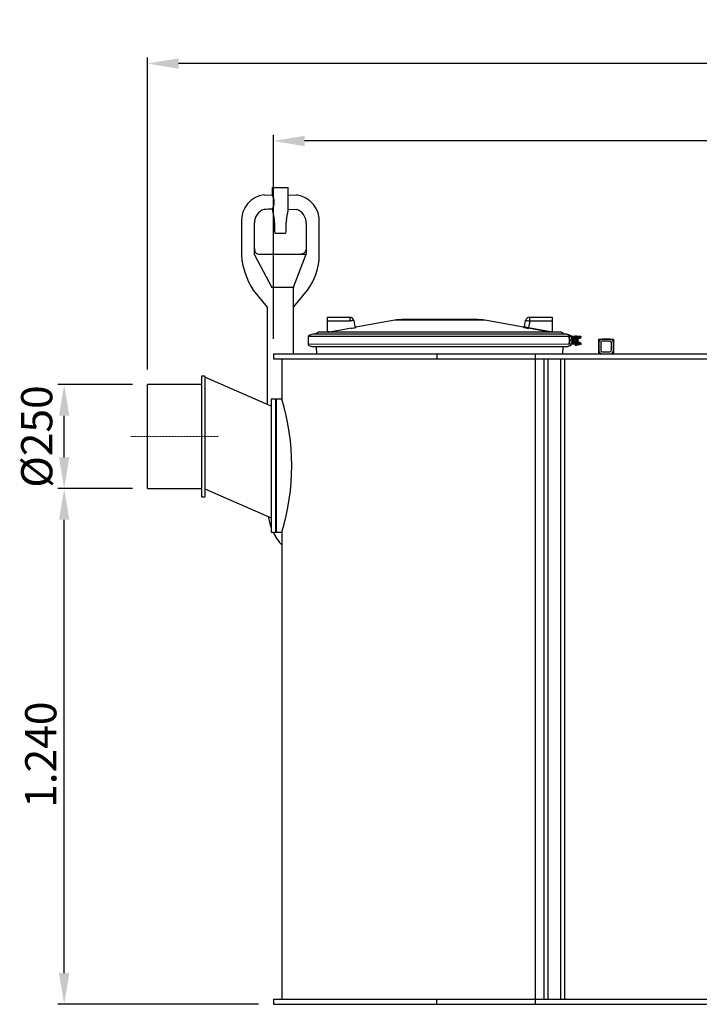
# Model space of a CAD drawing. Units: millimetres. Extents: x 94329 to 106110, y 54961 to 63440.
# Drawn here: x 94340 to 95974, y 57530 to 59897 of the extents above; entities that cross this region are included whole.
import ezdxf

# ---------------------------------------------------------------- set-up
doc = ezdxf.new("R2010")
doc.units = ezdxf.units.MM
doc.linetypes.add('STRICHPUNKT', pattern=[1, 0.5, -0.25, 0, -0.25])
doc.layers.add('Bemaßung', color=5, linetype='Continuous', lineweight=15)
doc.styles.get("Standard").update_dxf_attribs({"font": 'romans.shx', "width": 0.8})
doc.dimstyles.new('KESSEL Typ2014-30', dxfattribs={"dimscale": 30, "dimtxt": 2.5, "dimasz": 2.5, "dimexe": 0.5, "dimexo": 1.2, "dimtad": 1, "dimdec": 0, "dimlunit": 6, "dimtxsty": 'Standard', "dimcen": 2.5, "dimadec": 0, "dimazin": 0, "dimtfac": 1, "dimtdec": 0, "dimtmove": 1, "dimatfit": 3, "dimfxl": 1, "dimarcsym": 0})

# ---------------------------------------------------------------- blocks, each defined once
blk = doc.blocks.new('*D4')
at = {"layer": 'Bemaßung', "color": 0, "lineweight": -2, "transparency": 16777216}
for p, q in [((94611, 58769.7), (94432, 58769.7)), ((94447, 57604.7), (94447, 58694.7)), ((94914, 57529.7), (94432, 57529.7))]:
    blk.add_line(p, q, dxfattribs=at)
at = {"layer": 'Bemaßung', "color": 0, "transparency": 16777216}
for points in [[(94434.5, 58694.7), (94459.5, 58694.7), (94447, 58769.7)], [(94434.5, 57604.7), (94459.5, 57604.7), (94447, 57529.7)]]:
    blk.add_solid(points, dxfattribs=at)
at = {"layer": 'DEFPOINTS', "color": 0, "transparency": 16777216}
for p in [(94447, 58769.7), (94647, 58769.7), (94950, 57529.7)]:
    blk.add_point(p, dxfattribs=at)
at = {"layer": 'Bemaßung', "color": 0, "transparency": 16777216, "insert": (94353.2, 58129.8), "char_height": 75, "attachment_point": 2, "rotation": 90}
blk.add_mtext('1.240', dxfattribs=at)
blk = doc.blocks.new('*D6')
at = {"layer": 'Bemaßung', "color": 0, "lineweight": -2, "transparency": 16777216}
for p, q in [((94950, 59129.7), (94950, 59620.3)), ((99550, 59129.7), (99550, 59620.3)), ((99475, 59605.3), (95025, 59605.3))]:
    blk.add_line(p, q, dxfattribs=at)
at = {"layer": 'Bemaßung', "color": 0, "transparency": 16777216}
for points in [[(95025, 59617.8), (95025, 59592.8), (94950, 59605.3)], [(99475, 59617.8), (99475, 59592.8), (99550, 59605.3)]]:
    blk.add_solid(points, dxfattribs=at)
at = {"layer": 'DEFPOINTS', "color": 0, "transparency": 16777216}
for p in [(94950, 59605.3), (94950, 59093.7), (99550, 59093.7)]:
    blk.add_point(p, dxfattribs=at)
at = {"layer": 'Bemaßung', "color": 0, "transparency": 16777216, "insert": (97250, 59661.6), "char_height": 75, "attachment_point": 5}
blk.add_mtext('4.600', dxfattribs=at)
blk = doc.blocks.new('*D7')
at = {"layer": 'Bemaßung', "color": 0, "lineweight": -2, "transparency": 16777216}
for p, q in [((94647, 59055.7), (94647, 59806.4)), ((99704, 58985.7), (99704, 59806.4)), ((99629, 59791.4), (94722, 59791.4))]:
    blk.add_line(p, q, dxfattribs=at)
at = {"layer": 'Bemaßung', "color": 0, "transparency": 16777216}
for points in [[(94722, 59803.9), (94722, 59778.9), (94647, 59791.4)], [(99629, 59803.9), (99629, 59778.9), (99704, 59791.4)]]:
    blk.add_solid(points, dxfattribs=at)
at = {"layer": 'DEFPOINTS', "color": 0, "transparency": 16777216}
for p in [(94647, 59791.4), (94647, 59019.7), (99704, 58949.7)]:
    blk.add_point(p, dxfattribs=at)
at = {"layer": 'Bemaßung', "color": 0, "transparency": 16777216, "insert": (97175.5, 59847.7), "char_height": 75, "attachment_point": 5}
blk.add_mtext('5.057', dxfattribs=at)
blk = doc.blocks.new('*D10')
at = {"layer": 'Bemaßung', "color": 0, "lineweight": -2, "transparency": 16777216}
for p, q in [((94611, 59019.7), (94432, 59019.7)), ((94447, 58844.7), (94447, 58944.7)), ((94611, 58769.7), (94432, 58769.7))]:
    blk.add_line(p, q, dxfattribs=at)
at = {"layer": 'Bemaßung', "color": 0, "transparency": 16777216}
for points in [[(94434.5, 58944.7), (94459.5, 58944.7), (94447, 59019.7)], [(94434.5, 58844.7), (94459.5, 58844.7), (94447, 58769.7)]]:
    blk.add_solid(points, dxfattribs=at)
at = {"layer": 'DEFPOINTS', "color": 0, "transparency": 16777216}
for p in [(94447, 59019.7), (94647, 59019.7), (94647, 58769.7)]:
    blk.add_point(p, dxfattribs=at)
at = {"layer": 'Bemaßung', "color": 0, "transparency": 16777216, "insert": (94390.7, 58894.7), "char_height": 75, "attachment_point": 5, "rotation": 90}
blk.add_mtext('%%c250', dxfattribs=at)
blk = doc.blocks.new('93030.01_DSP - va')
for p, q in [((-22.3, 1946), (-2.6, 1945.7)), ((35.9, 1945.7), (55.4, 1946)), ((35.7, 1911.3), (55.4, 1911)), ((-45.5, 1801.5), (-4.1, 1723.5)), ((48.3, 1723.5), (-4.1, 1723.5)), ((130, 1616), (130, 1652)), ((130, 1652), (183.6, 1652)), ((183.6, 1642.7), (130, 1642.7)), ((183.6, 1652), (183.6, 1642.7)), ((193.5, 1643.7), (196, 1629.2)), ((291.9, 1644.5), (198.3, 1628)), ((508.1, 1644.5), (291.9, 1644.5)), ((490.8, 1646.1), (309.2, 1646.1)), ((601.7, 1628), (508.1, 1644.5)), ((604, 1629.2), (606.5, 1643.7)), ((616.4, 1642.7), (613.6, 1627)), ((616.4, 1642.7), (616.4, 1652)), ((616.4, 1652), (670, 1652)), ((670, 1642.7), (616.4, 1642.7)), ((670, 1652), (670, 1616)), ((94.5, 1611), (85.3, 1607.7)), ((705.5, 1611), (94.5, 1611)), ((106, 1614.7), (99.6, 1611)), ((689, 1616), (111, 1616)), ((130, 1617.9), (133.7, 1617.9)), ((133.7, 1617.9), (133.7, 1616)), ((198.3, 1627.6), (198.1, 1627.5)), ((601.8, 1627.5), (601.7, 1627.6)), ((613.6, 1627), (666.3, 1617.9)), ((666.3, 1617.9), (670, 1617.9)), ((666.3, 1616), (666.3, 1617.9)), ((700.4, 1611), (694, 1614.7)), ((705.5, 1611), (709.2, 1609.7)), ((709.2, 1609.7), (705.5, 1611)), ((84, 1605.8), (84, 1586.2)), ((716, 1605.8), (84, 1605.8)), ((739.3, 1586.8), (84, 1586.2)), ((709.2, 1609.7), (714.7, 1607.7)), ((714.7, 1607.7), (709.2, 1609.7)), ((710, 1604.8), (709.8, 1604.8)), ((709.8, 1603.2), (710, 1603.2)), ((710, 1588.8), (709.8, 1588.8)), ((739.3, 1605.2), (710.5, 1605.2)), ((711.8, 1596.2), (711.8, 1595.8)), ((719, 1596.2), (712.4, 1596.2)), ((719, 1595.8), (712.4, 1595.8)), ((712.8, 1596.2), (712.8, 1595.8)), ((716, 1605.8), (716, 1605.2)), ((716, 1586.8), (716, 1586.2)), ((717.1, 1603.8), (739.3, 1603.2)), ((739.7, 1588.2), (717.1, 1588.2)), ((717.5, 1588.8), (739.3, 1588.8)), ((718.1, 1601.2), (737.8, 1601.2)), ((737.8, 1590.8), (718.1, 1590.8)), ((718.4, 1595.8), (718.4, 1596.2)), ((719, 1603.2), (719, 1601.2)), ((719, 1590.8), (719, 1588.8)), ((719.2, 1599.6), (719.2, 1592.4)), ((719.6, 1600.2), (722.5, 1600.2)), ((719.6, 1591.8), (722.5, 1591.8)), ((721.2, 1601.2), (721.2, 1600.7)), ((721.2, 1591.3), (721.2, 1590.8)), ((722.5, 1601), (722.5, 1591)), ((723.5, 1602.5), (723.5, 1601)), ((723.5, 1602.5), (731.5, 1602.5)), ((723.5, 1591), (723.5, 1589.5)), ((725.5, 1607.2), (725.5, 1605.2)), ((725.5, 1607.2), (729.5, 1607.2)), ((725.5, 1603.2), (725.5, 1602.5)), ((725.5, 1589.5), (725.5, 1588.8)), ((725.5, 1586.8), (725.5, 1584.8)), ((727.2, 1597.4), (726.6, 1595.8)), ((726.6, 1595.8), (727.6, 1594.4)), ((727.2, 1604.8), (727.2, 1603.8)), ((728.9, 1597.6), (727.2, 1597.4)), ((727.2, 1588.2), (727.2, 1587.2)), ((727.6, 1594.4), (729.3, 1594.6)), ((728.2, 1600.2), (728, 1600.2)), ((728, 1591.8), (728.2, 1591.8)), ((730, 1596.2), (728.9, 1597.6)), ((729.1, 1594.6), (729.3, 1594.6)), ((729.3, 1594.6), (730, 1596.2)), ((729.5, 1605.2), (729.5, 1607.2)), ((729.5, 1602.5), (729.5, 1603.2)), ((729.5, 1588.8), (729.5, 1589.5)), ((729.5, 1584.8), (729.5, 1586.8)), ((729.8, 1596.2), (730, 1596.2)), ((731.5, 1601), (730.9, 1603.2)), ((731.5, 1606.2), (736.5, 1606.2)), ((731.5, 1589.5), (731.5, 1591)), ((732.5, 1591), (732.5, 1601)), ((735.5, 1591.3), (732.5, 1591.3)), ((735.5, 1600.7), (735.5, 1601.2)), ((735.5, 1590.8), (735.5, 1591.3)), ((737.8, 1603.2), (737.8, 1601.2)), ((737.8, 1590.8), (737.8, 1588.8)), ((739.7, 1588.2), (739.7, 1587.2)), ((740, 1603.8), (740, 1604.8)), ((782.6, 1564), (782.6, 1599)), ((782.6, 1599), (817.6, 1599)), ((782.6, 1591), (782.6, 1572)), ((787.6, 1591), (787.6, 1572)), ((809.6, 1599), (790.6, 1599)), ((809.6, 1594), (790.6, 1594)), ((812.6, 1572), (812.6, 1591)), ((817.6, 1599), (817.6, 1564)), ((817.6, 1572), (817.6, 1591)), ((0, 1564), (0, 1552)), ((85.3, 1584.3), (94.5, 1581)), ((705.5, 1581), (94.5, 1581)), ((103.2, 1581), (103.8, 1564)), ((392.9, 1564), (392.9, 1552)), ((630, 0), (630, 1564)), ((696.2, 1564), (696.8, 1581)), ((709.2, 1582.3), (705.5, 1581)), ((705.5, 1581), (709.2, 1582.3)), ((709.2, 1582.3), (714.7, 1584.3)), ((714.7, 1584.3), (709.2, 1582.3)), ((725.5, 1584.8), (729.5, 1584.8)), ((736.5, 1585.8), (731.5, 1585.8)), ((790.6, 1569), (809.6, 1569)), ((20, 1552), (20, 1455)), ((650, 1552), (650, 12)), ((660, 1552), (660, 12)), ((690, 1552), (690, 12)), ((700, 1552), (700, 12)), ((-165, 1510), (-173, 1510)), ((-173, 1510), (-173, 1220)), ((-165, 1510), (-165, 1220)), ((-5, 1437.7), (-165, 1507.7)), ((-173, 1490), (-303, 1490)), ((-303, 1240), (-303, 1490)), ((5, 1455), (-5, 1455)), ((-5, 1455), (-5, 1135)), ((7, 1455), (5, 1453)), ((5, 1455), (5, 1135)), ((20, 1455), (7, 1455)), ((7, 1455), (7, 1135)), ((-303, 1240), (-173, 1240)), ((-165, 1239.4), (-5, 1169.4)), ((-173, 1220), (-165, 1220)), ((5, 1137), (7, 1135)), ((-5, 1135), (5, 1135)), ((7, 1135), (20, 1135)), ((20, 1135), (20, 12)), ((0, 12), (0, 0)), ((0, 12), (4600, 12)), ((0, 0), (4600, 0)), ((392.9, 0), (392.9, 12))]:
    blk.add_line(p, q)
at = {"color": 7, "linetype": 'Continuous', "lineweight": 25}
for p, q in [((-2.6, 1963.5), (-2.6, 1945.7)), ((-2.6, 1963.5), (35.9, 1963.5)), ((35.9, 1912.6), (35.9, 1963.5)), ((-2.1, 1908), (1.8, 1888)), ((31.6, 1888), (35.5, 1908)), ((-76.9, 1881.9), (-77, 1801.5)), ((-45.5, 1801.5), (-45.5, 1878.5)), ((2.7, 1878.5), (2.7, 1855.5)), ((30.7, 1855.5), (30.7, 1878.5)), ((78.9, 1878.5), (78.9, 1803.5)), ((110.3, 1801.5), (110.3, 1878.5)), ((29.7, 1853.5), (3.7, 1853.5)), ((-33, 1803.5), (-29.5, 1803.5)), ((-29.5, 1803.5), (78.9, 1803.5)), ((48.6, 1724.5), (78.9, 1803.5)), ((67.9, 1803.7), (66.4, 1803.5)), ((70.1, 1804.2), (67.9, 1803.7)), ((-48.6, 1717.2), (-14.8, 1676.1)), ((48.2, 1564), (48.2, 1722.5)), ((48.2, 1676.1), (81.9, 1717.2)), ((-14.8, 1676.1), (-14.8, 1442))]:
    blk.add_line(p, q, dxfattribs=at)
at = {"color": 1, "linetype": 'STRICHPUNKT', "lineweight": 9, "ltscale": 0.8}
blk.add_line((-343, 1365), (-133, 1365), dxfattribs=at)
at = {"flags": 128}
for points in [[(193.5, 1643.7), (193.2, 1643.8), (192.7, 1643.9), (191.8, 1643.8), (190.5, 1643.7), (189, 1643.5), (187.4, 1643.3), (185.5, 1643), (183.6, 1642.7)], [(606.5, 1643.7), (606.8, 1643.8), (607.3, 1643.9), (608.2, 1643.8), (609.5, 1643.7), (611, 1643.5), (612.6, 1643.3), (614.5, 1643), (616.4, 1642.7)], [(186.7, 1625.2), (182.8, 1624.5), (167, 1621.8), (134, 1616)], [(198.3, 1628), (198.3, 1628), (198.3, 1627.6)], [(601.7, 1627.6), (601.7, 1627.7), (601.7, 1628), (601.7, 1628)], [(666, 1616), (662.1, 1616.7), (646.3, 1619.5), (613.3, 1625.2)], [(712.4, 1596.2), (712.2, 1598.9), (711.8, 1601.2), (711.2, 1603.1), (710.5, 1604.4), (710, 1604.8)], [(710, 1603.2), (710.5, 1602.8), (711, 1601.6), (711.5, 1599.7), (711.7, 1597.4), (711.8, 1596.2)], [(710, 1587.2), (710.6, 1587.8), (711.3, 1589.2), (712, 1591.5), (712.3, 1594.3), (712.4, 1595.8)], [(711.8, 1595.8), (711.6, 1593.6), (711.3, 1591.6), (710.9, 1590), (710.4, 1589), (710, 1588.8)], [(710.5, 1605.2), (711, 1604.9), (711.6, 1603.5), (712.2, 1601.5), (712.7, 1599), (712.8, 1596.2)], [(712.8, 1595.8), (712.8, 1594.2), (712.4, 1591.3), (711.8, 1588.8), (711.1, 1587.3), (710.5, 1586.8)], [(718.9, 1596.2), (718.9, 1597.6), (718.7, 1599.1), (718.5, 1600.5), (718.1, 1601.8), (717.7, 1602.9), (717.2, 1603.9), (716.7, 1604.7), (716.2, 1605.1), (715.7, 1605.2), (715.7, 1605.2)], [(718.4, 1596.2), (718.4, 1597.6), (717.9, 1600.6), (717.2, 1603.1), (716.4, 1604.7), (715.7, 1605.2)], [(715.7, 1586.8), (715.7, 1586.8), (716.2, 1586.9), (716.5, 1587.2), (717, 1587.8), (717.5, 1588.8), (718, 1590), (718.4, 1591.3), (718.7, 1592.8), (718.9, 1594.4), (718.9, 1595.8)], [(715.7, 1586.8), (716.3, 1587.2), (717.1, 1588.6), (717.7, 1590.6), (718.2, 1593), (718.4, 1595.8)]]:
    blk.add_lwpolyline(points, dxfattribs=at)
for points in [[(0, 1564), (2263.1, 1564), (4600, 1564)], [(0, 1552), (2263.1, 1552), (4600, 1552)]]:
    blk.add_lwpolyline(points)
for centre, radius in [((728.2, 1596), 4.24), ((728.3, 1596), 3.75)]:
    blk.add_circle(centre, radius)
for centre, radius, start, end in [((-14.6, 1884.1), 62.3, 97.0954, 182.0659), ((-34.8, 1928.5), 36.6, 331.9888, 28.1264), ((46.8, 1882.9), 63.7, 356.0705, 82.2583), ((-11.8, 1878.9), 33.8, 108.169, 180.6513), ((44.9, 1878.7), 34, 359.6683, 72.0759), ((105.3, 1815.9), 182.9, 184.5282, 212.6936), ((-34.2, 1815), 11.5, 170.5619, 275.6635), ((-33.5, 1803), 143.9, 323.3734, 359.4048), ((183.6, 1642), 10, 10, 90), ((309.2, 1546.1), 100, 90, 100), ((490.8, 1546.1), 100, 80, 90), ((616.4, 1642), 10, 90, 170), ((111, 1606), 10, 90, 120), ((173.8, 1624.4), 40.6, 189.2829, 191.909), ((133.7, 1617.9), 1.94, 270.0009, 280.1425), ((170, 1737.5), 113.6, 278.4671, 284.3288), ((198, 1629.6), 2, 190.011, 279.8852), ((602, 1629.6), 2, 260.1148, 349.989), ((602.1, 1630), 2, 260.2967, 350), ((633.3, 1753.5), 129.9, 255.9968, 261.155), ((621.2, 1682.6), 56.1, 252.1241, 262.2438), ((572.7, 1633.7), 41.5, 348.1931, 350.7627), ((626.2, 1624.4), 40.6, 348.091, 350.7171), ((666.3, 1617.9), 1.94, 259.8575, 269.9991), ((689, 1606), 10, 60, 90), ((86, 1605.8), 2, 110, 180), ((86, 1586.2), 2, 180, 250), ((710.5, 1604.8), 0.497, 90.3732, 180.3684), ((710.5, 1587.2), 0.497, 179.6316, 269.6268), ((714, 1605.8), 2, 0, 70), ((714, 1586.2), 2, 290.0005, 0.0002), ((720.8, 1599), 1.7, 90.1094, 180.109), ((720.8, 1593), 1.7, 179.891, 269.8906), ((724.4, 1596), 2.34, 142.9638, 217.0362), ((728, 1596), 4.24, 90.1191, 275.0197), ((726.8, 1604.8), 0.446, 351.9165, 78.5069), ((726.8, 1603.7), 0.446, 281.4931, 8.0835), ((726.8, 1588.3), 0.446, 351.9165, 78.5069), ((726.8, 1587.2), 0.446, 281.4931, 8.0835), ((731.5, 1605.2), 1, 90, 180), ((731.5, 1586.8), 1, 180, 270), ((736.5, 1605.2), 1, 0, 90), ((736.5, 1586.8), 1, 270, 0), ((739.3, 1604.8), 0.489, 358.7496, 88.6925), ((739.3, 1588.3), 0.489, 358.7496, 88.6925), ((739.5, 1603.8), 0.5, 270, 0), ((739.5, 1587.2), 0.5, 270, 0), ((790.6, 1591), 8, 90, 180), ((790.6, 1591), 3, 90, 180), ((809.6, 1591), 8, 0, 90), ((809.6, 1591), 3, 0, 90), ((790.6, 1572), 8, 180, 270), ((790.6, 1572), 3, 180, 270), ((809.6, 1572), 3, 270, 0), ((809.6, 1572), 8, 270, 0), ((-493.5, 1295), 537.8, 342.6933, 17.3067), ((117.6, 1193.6), 131.7, 189.1412, 201.4705), ((112.7, 1188.3), 125.1, 205.1943, 222.1989)]:
    blk.add_arc(centre, radius, start, end)
at = {"color": 7, "linetype": 'Continuous', "lineweight": 25}
for centre, radius, start, end in [((-7.7, 1631.3), 280.1, 88.9514, 92.9921), ((21.4, 1912.6), 24, 183.0755, 191.0035), ((11.9, 1912.6), 24, 348.9965, 0), ((-47.3, 1878.5), 50, 0, 11.0035), ((80.7, 1878.5), 50, 168.9965, 180), ((68.1, 1816), 11.1, 325.6938, 347.9531), ((53.2, 1722.5), 5, 157.2785, 180)]:
    blk.add_arc(centre, radius, start, end, dxfattribs=at)
blk.add_ellipse((65.9, 1823), major_axis=(0, 19.5), ratio=0.784694, start_param=3.416549, end_param=3.967229, dxfattribs=at)
for centre, start_param, end_param in [((719.5, 1600.2), 1.570796, 3.141593), ((719.5, 1591.8), 3.141593, 4.712389)]:
    blk.add_ellipse(centre, major_axis=(1.03, 0), ratio=0.971158, start_param=start_param, end_param=end_param)

msp = doc.modelspace()

# ---------------------------------------------------------------- block references
msp.add_blockref('93030.01_DSP - va', (94950, 57529.7))

# ---------------------------------------------------------------- dimensions: what is measured, and where the dimension line sits
at = {"layer": 'Bemaßung'}
for base, p1, p2, picture, middle in [((94647, 59791.4), (99704, 58949.7), (94647, 59019.7), '*D7', (97175.5, 59847.7)), ((94950, 59605.3), (99550, 59093.7), (94950, 59093.7), '*D6', (97250, 59661.6))]:
    dim = msp.add_linear_dim(base=base, p1=p1, p2=p2, dimstyle='KESSEL Typ2014-30', dxfattribs=at)
    dim.commit()
    dim.dimension.update_dxf_attribs({"geometry": picture, "text_midpoint": middle})
dim = msp.add_linear_dim(base=(94447, 59019.7), p1=(94647, 58769.7), p2=(94647, 59019.7), angle=90, text='%%c<>', dimstyle='KESSEL Typ2014-30', dxfattribs=at)
dim.commit()
dim.dimension.update_dxf_attribs({"geometry": '*D10', "text_midpoint": (94390.7, 58894.7)})
dim = msp.add_linear_dim(base=(94447, 58769.7), p1=(94950, 57529.7), p2=(94647, 58769.7), angle=90, dimstyle='KESSEL Typ2014-30', dxfattribs=at)
dim.commit()
dim.dimension.update_dxf_attribs({"geometry": '*D4', "text_midpoint": (94447, 58129.8), "dimtype": 128})

doc.saveas('drawing.dxf')
